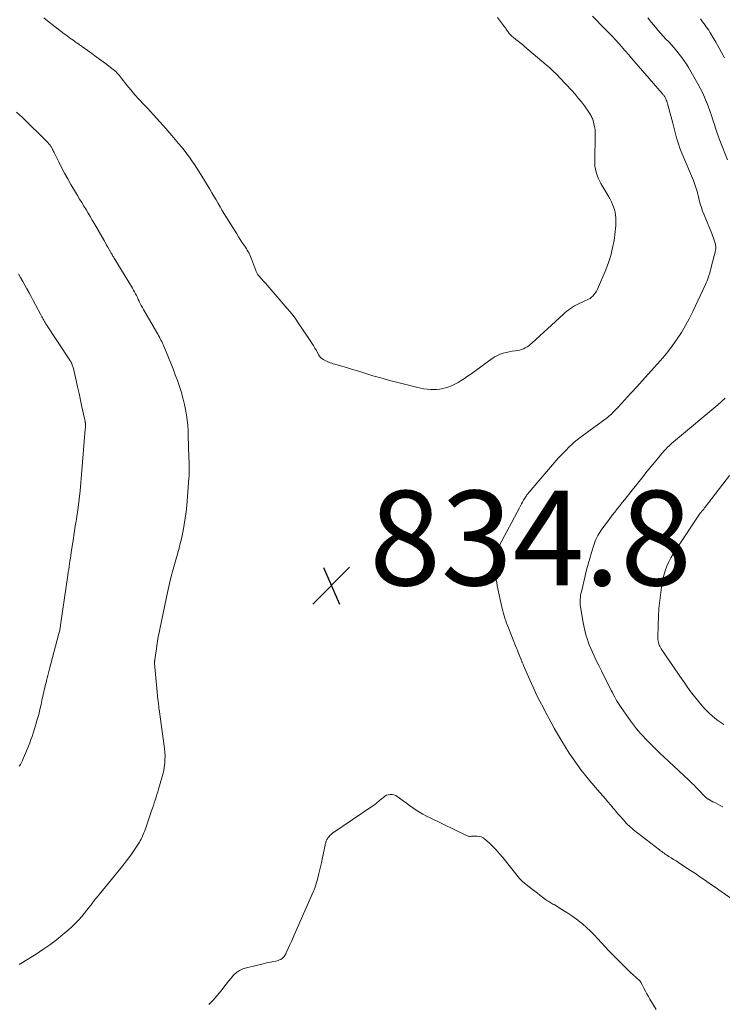
# Model space of a CAD drawing. Units: feet. Extents: x 1915000 to 1920043, y 524990 to 530000.
# Drawn here: x 1915581 to 1915729, y 525300 to 525508 of the extents above; entities that cross this region are included whole.
import ezdxf

# ---------------------------------------------------------------- set-up
doc = ezdxf.new("R2010")
doc.units = ezdxf.units.FT
doc.header["$LTSCALE"] = 100
doc.header["$MEASUREMENT"] = 0
doc.layers.add('CONTOUR INTERMEDIATE', color=40, linetype='Continuous', lineweight=15)
doc.layers.add('SPOT ELEVATION', color=7, linetype='Continuous', lineweight=15)
doc.styles.add('slant', font='romans.shx', dxfattribs={"oblique": 14.999978})

# ---------------------------------------------------------------- blocks, each defined once
blk = doc.blocks.new('SPOT')
at = {"layer": 'SPOT ELEVATION', "lineweight": 25}
for p, q in [((-3.95, -3.95), (3.86, 3.85)), ((-1.67, 3.81), (1.74, -3.97))]:
    blk.add_line(p, q, dxfattribs=at)

msp = doc.modelspace()

# ---------------------------------------------------------------- linework, layer by layer
at = {"layer": 'CONTOUR INTERMEDIATE', "flags": 128}
for points, elevation in [([(1915681.6, 525508.49), (1915683.12, 525506.48), (1915683.28, 525506.26), (1915683.44, 525506.03), (1915683.6, 525505.8), (1915683.76, 525505.57), (1915683.85, 525505.42), (1915683.96, 525505.27), (1915684.08, 525505.12), (1915684.2, 525504.98), (1915684.33, 525504.84), (1915684.46, 525504.71), (1915684.6, 525504.58), (1915684.74, 525504.46), (1915684.89, 525504.34), (1915685.51, 525503.84), (1915685.97, 525503.48), (1915686.43, 525503.11), (1915686.88, 525502.74), (1915687.33, 525502.36), (1915691.9, 525498.49), (1915692.65, 525497.83), (1915693.38, 525497.16), (1915694.08, 525496.46), (1915694.77, 525495.75), (1915697.3, 525493.03), (1915698, 525492.25), (1915698.68, 525491.45), (1915699.33, 525490.62), (1915699.96, 525489.78), (1915700.89, 525488.48), (1915701.03, 525488.28), (1915701.17, 525488.07), (1915701.3, 525487.85), (1915701.42, 525487.64), (1915701.54, 525487.42), (1915701.64, 525487.19), (1915701.72, 525486.96), (1915701.8, 525486.72), (1915701.99, 525485.99), (1915702.12, 525485.38), (1915702.22, 525484.77), (1915702.27, 525484.15), (1915702.28, 525483.52), (1915702.15, 525478.33), (1915702.16, 525477.68), (1915702.2, 525477.03), (1915702.31, 525476.39), (1915702.45, 525475.75), (1915702.64, 525475.12), (1915702.86, 525474.51), (1915703.14, 525473.92), (1915703.45, 525473.35), (1915705.11, 525470.55), (1915705.4, 525470.04), (1915705.67, 525469.51), (1915705.91, 525468.97), (1915706.14, 525468.43), (1915706.32, 525467.87), (1915706.46, 525467.3), (1915706.55, 525466.72), (1915706.61, 525466.14), (1915706.62, 525465.92), (1915706.64, 525465.23), (1915706.62, 525464.53), (1915706.57, 525463.84), (1915706.49, 525463.15), (1915706.23, 525461.33), (1915705.94, 525459.74), (1915705.56, 525458.18), (1915705.07, 525456.66), (1915704.49, 525455.15), (1915702.71, 525451.01), (1915702.52, 525450.64), (1915702.31, 525450.29), (1915702.06, 525449.96), (1915701.79, 525449.65), (1915701.44, 525449.31), (1915701.31, 525449.2), (1915701.17, 525449.09), (1915701.03, 525449), (1915700.87, 525448.92), (1915698.76, 525447.93), (1915698.32, 525447.71), (1915697.89, 525447.48), (1915697.48, 525447.23), (1915697.07, 525446.97), (1915696.67, 525446.69), (1915696.28, 525446.4), (1915695.91, 525446.09), (1915695.54, 525445.77), (1915688.88, 525439.63), (1915688.55, 525439.35), (1915688.21, 525439.09), (1915687.85, 525438.84), (1915687.48, 525438.62), (1915687.09, 525438.43), (1915686.69, 525438.27), (1915686.28, 525438.16), (1915685.86, 525438.08), (1915685.35, 525438.02), (1915684.71, 525437.92), (1915684.07, 525437.81), (1915683.44, 525437.66), (1915682.81, 525437.5), (1915682.2, 525437.29), (1915681.61, 525437.04), (1915681.05, 525436.73), (1915680.51, 525436.38), (1915675.95, 525433.07), (1915675.3, 525432.61), (1915674.64, 525432.16), (1915673.97, 525431.73), (1915673.29, 525431.31), (1915672.6, 525430.93), (1915671.88, 525430.6), (1915671.14, 525430.33), (1915670.38, 525430.11), (1915670.09, 525430.04), (1915669.43, 525429.91), (1915668.77, 525429.82), (1915668.1, 525429.8), (1915667.43, 525429.82), (1915666.75, 525429.89), (1915666.08, 525429.98), (1915665.42, 525430.11), (1915664.76, 525430.26), (1915658.57, 525431.83), (1915657.48, 525432.12), (1915656.39, 525432.42), (1915655.3, 525432.74), (1915654.22, 525433.08), (1915653.15, 525433.41), (1915652.07, 525433.75), (1915650.99, 525434.08), (1915649.9, 525434.4), (1915647.25, 525435.18), (1915646.92, 525435.28), (1915646.6, 525435.38), (1915646.27, 525435.48), (1915645.95, 525435.59), (1915645.93, 525435.59), (1915645.62, 525435.71), (1915645.32, 525435.85), (1915645.04, 525436.01), (1915644.76, 525436.19), (1915644.41, 525436.44), (1915644.32, 525436.52), (1915644.24, 525436.6), (1915644.16, 525436.68), (1915644.08, 525436.78), (1915644.02, 525436.87), (1915643.95, 525436.97), (1915643.89, 525437.08), (1915643.83, 525437.18), (1915643.35, 525438.05), (1915643.05, 525438.58), (1915642.74, 525439.11), (1915642.41, 525439.63), (1915642.07, 525440.15), (1915639.53, 525443.94), (1915638.98, 525444.72), (1915638.42, 525445.49), (1915637.82, 525446.24), (1915637.21, 525446.98), (1915633.39, 525451.38), (1915632.99, 525451.84), (1915632.59, 525452.29), (1915632.19, 525452.74), (1915631.78, 525453.2), (1915631.18, 525453.86), (1915631.08, 525453.98), (1915630.98, 525454.11), (1915630.9, 525454.24), (1915630.81, 525454.37), (1915630.74, 525454.51), (1915630.67, 525454.66), (1915630.61, 525454.8), (1915630.55, 525454.95), (1915629.74, 525457.25), (1915629.6, 525457.6), (1915629.46, 525457.95), (1915629.3, 525458.28), (1915629.13, 525458.62), (1915628.95, 525458.94), (1915628.76, 525459.27), (1915628.56, 525459.58), (1915628.36, 525459.9), (1915628.01, 525460.41), (1915627.63, 525460.98), (1915627.25, 525461.55), (1915626.89, 525462.13), (1915626.52, 525462.71), (1915624.35, 525466.2), (1915623.9, 525466.94), (1915623.45, 525467.68), (1915623.01, 525468.43), (1915622.58, 525469.18), (1915622.15, 525469.93), (1915621.71, 525470.67), (1915621.27, 525471.41), (1915620.82, 525472.15), (1915618.57, 525475.83), (1915618.07, 525476.61), (1915617.57, 525477.39), (1915617.05, 525478.15), (1915616.52, 525478.91), (1915615.97, 525479.66), (1915615.41, 525480.39), (1915614.83, 525481.12), (1915614.24, 525481.83), (1915612.81, 525483.52), (1915611.55, 525484.99), (1915610.27, 525486.44), (1915608.96, 525487.87), (1915607.64, 525489.29), (1915606.81, 525490.17), (1915605.91, 525491.15), (1915605.02, 525492.14), (1915604.17, 525493.16), (1915603.32, 525494.19), (1915602.1, 525495.73), (1915601.88, 525496), (1915601.66, 525496.26), (1915601.43, 525496.53), (1915601.2, 525496.79), (1915600.95, 525497.04), (1915600.7, 525497.28), (1915600.44, 525497.5), (1915600.17, 525497.72), (1915598.8, 525498.75), (1915597.83, 525499.47), (1915596.86, 525500.18), (1915595.89, 525500.89), (1915594.91, 525501.59), (1915592.76, 525503.1), (1915592.49, 525503.29), (1915592.22, 525503.48), (1915591.94, 525503.67), (1915591.67, 525503.86), (1915591.49, 525503.99), (1915591.12, 525504.25), (1915590.77, 525504.51), (1915590.41, 525504.78), (1915590.06, 525505.05), (1915586.9, 525507.51), (1915585.8, 525508.39)], 836), ([(1915701.68, 525508.72), (1915704.3, 525506.11), (1915705.07, 525505.32), (1915705.84, 525504.52), (1915706.59, 525503.71), (1915707.33, 525502.88), (1915708.55, 525501.5), (1915708.67, 525501.36), (1915708.79, 525501.22), (1915708.92, 525501.08), (1915709.04, 525500.94), (1915709.16, 525500.79), (1915709.28, 525500.65), (1915709.4, 525500.51), (1915709.53, 525500.37), (1915716.4, 525492.4), (1915716.48, 525492.3), (1915716.57, 525492.2), (1915716.65, 525492.1), (1915716.73, 525492), (1915716.81, 525491.89), (1915716.88, 525491.78), (1915716.94, 525491.67), (1915717.01, 525491.56), (1915717.15, 525491.28), (1915717.27, 525491.02), (1915717.38, 525490.76), (1915717.47, 525490.49), (1915717.56, 525490.22), (1915717.83, 525489.22), (1915718.03, 525488.45), (1915718.24, 525487.68), (1915718.44, 525486.9), (1915718.63, 525486.12), (1915719.12, 525484.18), (1915719.42, 525483.06), (1915719.76, 525481.95), (1915720.15, 525480.86), (1915720.57, 525479.78), (1915722.99, 525474.02), (1915723.15, 525473.61), (1915723.31, 525473.19), (1915723.46, 525472.77), (1915723.59, 525472.34), (1915723.72, 525471.91), (1915723.84, 525471.48), (1915723.95, 525471.05), (1915724.06, 525470.62), (1915724.24, 525469.88), (1915724.45, 525469.09), (1915724.68, 525468.3), (1915724.95, 525467.52), (1915725.25, 525466.75), (1915726.87, 525462.82), (1915727.03, 525462.41), (1915727.18, 525462), (1915727.33, 525461.59), (1915727.46, 525461.18), (1915727.6, 525460.74), (1915727.65, 525460.54), (1915727.69, 525460.34), (1915727.72, 525460.14), (1915727.73, 525459.93), (1915727.73, 525459.73), (1915727.72, 525459.52), (1915727.68, 525459.32), (1915727.64, 525459.12), (1915726.77, 525455.7), (1915726.72, 525455.5), (1915726.67, 525455.3), (1915726.61, 525455.1), (1915726.56, 525454.9), (1915726.51, 525454.7), (1915726.45, 525454.51), (1915726.4, 525454.31), (1915726.34, 525454.11), (1915726.19, 525453.65), (1915726.05, 525453.23), (1915725.9, 525452.81), (1915725.73, 525452.4), (1915725.55, 525452), (1915722.87, 525446.29), (1915722.12, 525444.79), (1915721.33, 525443.33), (1915720.46, 525441.9), (1915719.55, 525440.51), (1915718.58, 525439.15), (1915717.57, 525437.82), (1915716.51, 525436.53), (1915715.42, 525435.26), (1915711.57, 525430.98), (1915711.53, 525430.94), (1915711.5, 525430.9), (1915711.47, 525430.87), (1915711.43, 525430.83), (1915711.4, 525430.79), (1915711.36, 525430.75), (1915711.33, 525430.72), (1915711.3, 525430.68), (1915709.74, 525428.98), (1915709.1, 525428.27), (1915708.45, 525427.57), (1915707.8, 525426.87), (1915707.15, 525426.17), (1915706, 525424.95), (1915705.92, 525424.86), (1915705.84, 525424.78), (1915705.76, 525424.7), (1915705.68, 525424.62), (1915705.6, 525424.53), (1915705.51, 525424.46), (1915705.42, 525424.38), (1915705.33, 525424.31), (1915705.28, 525424.27), (1915705.17, 525424.18), (1915705.05, 525424.09), (1915704.94, 525424), (1915704.82, 525423.91), (1915699.09, 525419.66), (1915698.46, 525419.17), (1915697.84, 525418.67), (1915697.24, 525418.14), (1915696.66, 525417.6), (1915696.09, 525417.03), (1915695.53, 525416.46), (1915694.99, 525415.87), (1915694.46, 525415.28), (1915688.31, 525408.11), (1915688.19, 525407.97), (1915688.07, 525407.82), (1915687.95, 525407.67), (1915687.83, 525407.52), (1915687.72, 525407.36), (1915687.61, 525407.21), (1915687.5, 525407.04), (1915687.4, 525406.88), (1915687.13, 525406.42), (1915686.9, 525406.03), (1915686.68, 525405.63), (1915686.46, 525405.23), (1915686.24, 525404.83), (1915681.95, 525396.78), (1915681.8, 525396.47), (1915681.66, 525396.15), (1915681.54, 525395.83), (1915681.44, 525395.5), (1915681.36, 525395.17), (1915681.29, 525394.83), (1915681.25, 525394.49), (1915681.22, 525394.15), (1915681.19, 525393.4), (1915681.17, 525392.76), (1915681.16, 525392.12), (1915681.18, 525391.48), (1915681.2, 525390.84), (1915681.26, 525390.2), (1915681.33, 525389.56), (1915681.44, 525388.93), (1915681.56, 525388.3), (1915682.63, 525383.54), (1915682.75, 525383.01), (1915682.89, 525382.49), (1915683.03, 525381.97), (1915683.19, 525381.45), (1915683.36, 525380.93), (1915683.54, 525380.42), (1915683.72, 525379.91), (1915683.92, 525379.41), (1915685.44, 525375.62), (1915685.63, 525375.15), (1915685.82, 525374.68), (1915686.01, 525374.2), (1915686.2, 525373.73), (1915686.48, 525373.03), (1915686.53, 525372.9), (1915686.58, 525372.78), (1915686.63, 525372.66), (1915686.68, 525372.53), (1915686.73, 525372.41), (1915686.78, 525372.28), (1915686.83, 525372.16), (1915686.88, 525372.04), (1915686.89, 525372), (1915686.95, 525371.86), (1915687.01, 525371.72), (1915687.06, 525371.58), (1915687.12, 525371.44), (1915688.44, 525368.41), (1915689.12, 525366.91), (1915689.81, 525365.42), (1915690.54, 525363.95), (1915691.3, 525362.49), (1915691.38, 525362.34), (1915692.12, 525360.97), (1915692.86, 525359.59), (1915693.62, 525358.23), (1915694.39, 525356.87), (1915694.49, 525356.7), (1915695.23, 525355.44), (1915695.99, 525354.19), (1915696.78, 525352.96), (1915697.59, 525351.74), (1915698.43, 525350.55), (1915699.3, 525349.37), (1915700.2, 525348.22), (1915701.13, 525347.09), (1915702.75, 525345.19), (1915703.3, 525344.55), (1915703.85, 525343.9), (1915704.4, 525343.26), (1915704.95, 525342.62), (1915705.53, 525341.94), (1915705.79, 525341.63), (1915706.04, 525341.33), (1915706.3, 525341.03), (1915706.55, 525340.72), (1915706.81, 525340.42), (1915707.06, 525340.12), (1915707.32, 525339.82), (1915707.59, 525339.52), (1915708.63, 525338.36), (1915708.83, 525338.14), (1915709.04, 525337.93), (1915709.25, 525337.72), (1915709.47, 525337.52), (1915709.69, 525337.32), (1915709.91, 525337.13), (1915710.14, 525336.94), (1915710.37, 525336.75), (1915715.85, 525332.48), (1915716.08, 525332.3), (1915716.32, 525332.12), (1915716.56, 525331.95), (1915716.8, 525331.78), (1915717.05, 525331.61), (1915717.3, 525331.44), (1915717.55, 525331.28), (1915717.8, 525331.12), (1915718.32, 525330.8), (1915718.83, 525330.48), (1915719.33, 525330.15), (1915719.84, 525329.83), (1915720.34, 525329.5), (1915722.42, 525328.12), (1915723.41, 525327.46), (1915724.39, 525326.79), (1915725.36, 525326.12), (1915726.34, 525325.44), (1915728.07, 525324.22), (1915728.17, 525324.15), (1915728.27, 525324.08), (1915728.37, 525324.01), (1915728.47, 525323.94), (1915728.57, 525323.87), (1915728.67, 525323.8), (1915728.77, 525323.73), (1915728.87, 525323.66), (1915733.2, 525320.69)], 832), ([(1915713.37, 525508.37), (1915714.16, 525507.4), (1915714.97, 525506.44), (1915715.5, 525505.83), (1915716.06, 525505.19), (1915716.63, 525504.56), (1915717.2, 525503.92), (1915717.78, 525503.3), (1915718.35, 525502.67), (1915718.91, 525502.03), (1915719.47, 525501.38), (1915720.01, 525500.73), (1915720.55, 525500.04), (1915721.05, 525499.34), (1915721.51, 525498.62), (1915721.96, 525497.89), (1915723.92, 525494.44), (1915724.42, 525493.53), (1915724.89, 525492.6), (1915725.33, 525491.66), (1915725.73, 525490.7), (1915725.74, 525490.67), (1915726.12, 525489.71), (1915726.47, 525488.75), (1915726.81, 525487.78), (1915727.13, 525486.81), (1915727.5, 525485.67), (1915727.63, 525485.26), (1915727.76, 525484.86), (1915727.89, 525484.45), (1915728.03, 525484.05), (1915728.17, 525483.65), (1915728.31, 525483.25), (1915728.46, 525482.85), (1915728.61, 525482.45), (1915730.2, 525478.37)], 828), ([(1915724.47, 525508.16), (1915724.94, 525507.54), (1915725.21, 525507.19), (1915725.47, 525506.83), (1915725.73, 525506.48), (1915725.98, 525506.13), (1915726.23, 525505.77), (1915726.48, 525505.4), (1915726.71, 525505.03), (1915726.93, 525504.65), (1915727.73, 525503.24), (1915728.34, 525502.15), (1915728.96, 525501.06), (1915729.57, 525499.97)], 824), ([(1915580.59, 525308.24), (1915584.12, 525310.45), (1915585.58, 525311.42), (1915587.02, 525312.42), (1915588.42, 525313.48), (1915589.78, 525314.58), (1915590.91, 525315.52), (1915591.67, 525316.19), (1915592.41, 525316.9), (1915593.11, 525317.64), (1915593.78, 525318.41), (1915594.8, 525319.64), (1915594.94, 525319.82), (1915595.08, 525319.99), (1915595.22, 525320.18), (1915595.35, 525320.36), (1915595.48, 525320.54), (1915595.61, 525320.72), (1915595.74, 525320.9), (1915595.88, 525321.08), (1915596.04, 525321.28), (1915596.25, 525321.56), (1915596.47, 525321.84), (1915596.69, 525322.11), (1915596.92, 525322.38), (1915601.99, 525328.57), (1915602.77, 525329.55), (1915603.53, 525330.55), (1915604.26, 525331.58), (1915604.97, 525332.62), (1915605.95, 525334.12), (1915606.14, 525334.43), (1915606.32, 525334.74), (1915606.48, 525335.06), (1915606.64, 525335.39), (1915606.79, 525335.72), (1915606.93, 525336.06), (1915607.06, 525336.4), (1915607.18, 525336.74), (1915608.54, 525340.72), (1915608.73, 525341.29), (1915608.92, 525341.87), (1915609.11, 525342.45), (1915609.29, 525343.03), (1915609.47, 525343.61), (1915609.64, 525344.19), (1915609.82, 525344.77), (1915610, 525345.35), (1915610.72, 525347.71), (1915610.93, 525348.46), (1915611.1, 525349.23), (1915611.22, 525350), (1915611.32, 525350.77), (1915611.36, 525351.55), (1915611.37, 525352.33), (1915611.33, 525353.11), (1915611.25, 525353.89), (1915610.13, 525362.17), (1915610.1, 525362.43), (1915610.06, 525362.7), (1915610.03, 525362.97), (1915609.99, 525363.23), (1915609.96, 525363.5), (1915609.93, 525363.77), (1915609.9, 525364.03), (1915609.88, 525364.3), (1915609.18, 525371.97), (1915609.18, 525372.06), (1915609.17, 525372.15), (1915609.17, 525372.23), (1915609.18, 525372.32), (1915609.18, 525372.41), (1915609.19, 525372.49), (1915609.19, 525372.58), (1915609.21, 525372.67), (1915609.61, 525375.58), (1915609.64, 525375.81), (1915609.68, 525376.05), (1915609.71, 525376.29), (1915609.75, 525376.52), (1915609.79, 525376.76), (1915609.83, 525377), (1915609.88, 525377.23), (1915609.93, 525377.47), (1915611.61, 525385.58), (1915611.89, 525386.87), (1915612.18, 525388.17), (1915612.49, 525389.46), (1915612.81, 525390.75), (1915612.95, 525391.32), (1915613.22, 525392.32), (1915613.49, 525393.31), (1915613.77, 525394.3), (1915614.06, 525395.29), (1915614.34, 525396.28), (1915614.6, 525397.28), (1915614.84, 525398.28), (1915615.05, 525399.29), (1915615.19, 525399.94), (1915615.43, 525401.28), (1915615.65, 525402.63), (1915615.81, 525403.98), (1915615.95, 525405.33), (1915616.42, 525411.11), (1915616.45, 525411.47), (1915616.47, 525411.82), (1915616.48, 525412.18), (1915616.49, 525412.53), (1915616.49, 525412.89), (1915616.48, 525413.25), (1915616.48, 525413.6), (1915616.47, 525413.96), (1915616.47, 525414.03), (1915616.46, 525414.42), (1915616.45, 525414.8), (1915616.43, 525415.19), (1915616.42, 525415.58), (1915616.29, 525420.04), (1915616.24, 525421.16), (1915616.16, 525422.27), (1915616.05, 525423.38), (1915615.91, 525424.49), (1915615.73, 525425.59), (1915615.51, 525426.68), (1915615.24, 525427.76), (1915614.94, 525428.83), (1915614.83, 525429.22), (1915614.42, 525430.47), (1915614, 525431.72), (1915613.54, 525432.95), (1915613.06, 525434.18), (1915610.96, 525439.31), (1915610.82, 525439.64), (1915610.68, 525439.96), (1915610.52, 525440.28), (1915610.36, 525440.6), (1915610.19, 525440.92), (1915610.01, 525441.23), (1915609.84, 525441.54), (1915609.66, 525441.85), (1915606.81, 525446.74), (1915606.58, 525447.15), (1915606.36, 525447.57), (1915606.14, 525447.99), (1915605.94, 525448.42), (1915605.91, 525448.48), (1915605.72, 525448.88), (1915605.53, 525449.27), (1915605.33, 525449.67), (1915605.14, 525450.06), (1915604.94, 525450.45), (1915604.73, 525450.83), (1915604.51, 525451.22), (1915604.29, 525451.59), (1915600.64, 525457.59), (1915600.55, 525457.74), (1915600.46, 525457.89), (1915600.37, 525458.04), (1915600.29, 525458.19), (1915600.2, 525458.33), (1915600.11, 525458.48), (1915600.03, 525458.63), (1915599.94, 525458.78), (1915599.58, 525459.43), (1915599.31, 525459.9), (1915599.04, 525460.37), (1915598.77, 525460.84), (1915598.5, 525461.32), (1915596.45, 525464.87), (1915596.01, 525465.62), (1915595.57, 525466.37), (1915595.13, 525467.11), (1915594.68, 525467.86), (1915594.22, 525468.6), (1915593.77, 525469.34), (1915593.33, 525470.09), (1915592.88, 525470.83), (1915591.48, 525473.2), (1915590.81, 525474.37), (1915590.15, 525475.54), (1915589.53, 525476.74), (1915588.92, 525477.94), (1915587.95, 525479.93), (1915587.84, 525480.15), (1915587.73, 525480.36), (1915587.62, 525480.57), (1915587.51, 525480.78), (1915587.44, 525480.92), (1915587.36, 525481.06), (1915587.28, 525481.19), (1915587.2, 525481.32), (1915587.11, 525481.45), (1915587.05, 525481.52), (1915586.99, 525481.61), (1915586.92, 525481.69), (1915586.85, 525481.77), (1915586.78, 525481.86), (1915586.71, 525481.94), (1915586.64, 525482.01), (1915586.56, 525482.09), (1915586.49, 525482.17), (1915581.23, 525487.31), (1915580.03, 525488.48)], 832), ([(1915580.58, 525350.16), (1915580.81, 525350.56), (1915581.03, 525350.97), (1915581.23, 525351.38), (1915581.43, 525351.82), (1915581.71, 525352.46), (1915581.99, 525353.1), (1915582.27, 525353.75), (1915582.53, 525354.4), (1915582.55, 525354.44), (1915582.8, 525355.11), (1915583.05, 525355.79), (1915583.29, 525356.47), (1915583.51, 525357.16), (1915584.07, 525358.98), (1915584.38, 525360.04), (1915584.68, 525361.1), (1915584.94, 525362.16), (1915585.19, 525363.24), (1915585.45, 525364.48), (1915585.55, 525364.93), (1915585.65, 525365.39), (1915585.76, 525365.84), (1915585.86, 525366.3), (1915585.97, 525366.75), (1915586.08, 525367.21), (1915586.19, 525367.66), (1915586.31, 525368.11), (1915586.35, 525368.3), (1915586.49, 525368.84), (1915586.63, 525369.39), (1915586.77, 525369.93), (1915586.92, 525370.47), (1915588.95, 525378.22), (1915589.01, 525378.44), (1915589.06, 525378.67), (1915589.12, 525378.89), (1915589.16, 525379.12), (1915589.21, 525379.34), (1915589.25, 525379.57), (1915589.29, 525379.79), (1915589.32, 525380.02), (1915590.85, 525390.6), (1915590.93, 525391.19), (1915591.02, 525391.78), (1915591.11, 525392.37), (1915591.2, 525392.97), (1915591.29, 525393.56), (1915591.38, 525394.15), (1915591.47, 525394.74), (1915591.56, 525395.34), (1915592.03, 525398.42), (1915592.11, 525398.92), (1915592.18, 525399.43), (1915592.26, 525399.93), (1915592.34, 525400.44), (1915592.42, 525400.94), (1915592.49, 525401.44), (1915592.57, 525401.95), (1915592.64, 525402.45), (1915592.99, 525404.91), (1915593.21, 525406.65), (1915593.42, 525408.39), (1915593.6, 525410.13), (1915593.76, 525411.87), (1915594.52, 525421.41), (1915594.53, 525421.56), (1915594.54, 525421.72), (1915594.55, 525421.87), (1915594.56, 525422.02), (1915594.57, 525422.1), (1915594.58, 525422.21), (1915594.58, 525422.32), (1915594.58, 525422.43), (1915594.57, 525422.54), (1915594.56, 525422.65), (1915594.55, 525422.76), (1915594.53, 525422.87), (1915594.52, 525422.97), (1915594.5, 525423.07), (1915594.47, 525423.22), (1915594.44, 525423.37), (1915594.41, 525423.52), (1915594.37, 525423.68), (1915593.83, 525426.17), (1915593.52, 525427.56), (1915593.21, 525428.96), (1915592.9, 525430.36), (1915592.58, 525431.75), (1915592.01, 525434.26), (1915591.96, 525434.46), (1915591.9, 525434.66), (1915591.84, 525434.85), (1915591.77, 525435.04), (1915591.71, 525435.22), (1915591.66, 525435.32), (1915591.62, 525435.42), (1915591.57, 525435.52), (1915591.51, 525435.62), (1915591.45, 525435.72), (1915591.39, 525435.81), (1915591.33, 525435.91), (1915591.27, 525436), (1915586.22, 525443.71), (1915586.06, 525443.96), (1915585.91, 525444.21), (1915585.76, 525444.46), (1915585.61, 525444.71), (1915585.47, 525444.96), (1915585.32, 525445.21), (1915585.19, 525445.47), (1915585.05, 525445.73), (1915583.5, 525448.66), (1915583.07, 525449.47), (1915582.64, 525450.27), (1915582.2, 525451.08), (1915581.76, 525451.88), (1915581.31, 525452.67), (1915580.85, 525453.47), (1915580.39, 525454.26)], 828), ([(1915729.72, 525427.99), (1915728.95, 525427.29), (1915728.17, 525426.61), (1915719.21, 525419.13), (1915718.78, 525418.76), (1915718.36, 525418.39), (1915717.95, 525418.01), (1915717.54, 525417.62), (1915717.15, 525417.22), (1915716.76, 525416.81), (1915716.39, 525416.39), (1915716.03, 525415.96), (1915714.42, 525413.97), (1915713.26, 525412.54), (1915712.11, 525411.1), (1915710.96, 525409.66), (1915709.81, 525408.22), (1915708.52, 525406.59), (1915707.98, 525405.92), (1915707.45, 525405.25), (1915706.92, 525404.58), (1915706.38, 525403.9), (1915705.86, 525403.23), (1915705.33, 525402.55), (1915704.82, 525401.86), (1915704.31, 525401.17), (1915703.52, 525400.07), (1915703.27, 525399.7), (1915703.03, 525399.33), (1915702.81, 525398.94), (1915702.6, 525398.54), (1915702.41, 525398.14), (1915702.23, 525397.73), (1915702.08, 525397.31), (1915701.94, 525396.89), (1915701.46, 525395.33), (1915701.11, 525394.11), (1915700.77, 525392.9), (1915700.45, 525391.68), (1915700.14, 525390.45), (1915699.33, 525387.05), (1915699.25, 525386.66), (1915699.18, 525386.28), (1915699.13, 525385.89), (1915699.09, 525385.5), (1915699.08, 525385.11), (1915699.08, 525384.72), (1915699.11, 525384.33), (1915699.16, 525383.94), (1915699.64, 525380.88), (1915699.82, 525379.88), (1915700.04, 525378.9), (1915700.31, 525377.92), (1915700.61, 525376.96), (1915700.71, 525376.67), (1915701.01, 525375.86), (1915701.32, 525375.06), (1915701.66, 525374.27), (1915702.03, 525373.48), (1915702.42, 525372.68), (1915703, 525371.5), (1915703.59, 525370.32), (1915704.18, 525369.14), (1915704.77, 525367.97), (1915705.66, 525366.21), (1915705.9, 525365.74), (1915706.14, 525365.27), (1915706.39, 525364.81), (1915706.64, 525364.35), (1915706.9, 525363.89), (1915707.17, 525363.44), (1915707.45, 525363), (1915707.75, 525362.56), (1915709.69, 525359.8), (1915710.1, 525359.22), (1915710.53, 525358.66), (1915710.98, 525358.1), (1915711.43, 525357.56), (1915711.9, 525357.03), (1915712.38, 525356.5), (1915712.87, 525355.98), (1915713.36, 525355.48), (1915713.81, 525355.02), (1915714.54, 525354.3), (1915715.27, 525353.58), (1915716.01, 525352.87), (1915716.76, 525352.16), (1915720.92, 525348.26), (1915721.29, 525347.91), (1915721.66, 525347.56), (1915722.03, 525347.21), (1915722.4, 525346.85), (1915722.76, 525346.5), (1915723.13, 525346.14), (1915723.49, 525345.78), (1915723.84, 525345.41), (1915725.64, 525343.59), (1915725.68, 525343.55), (1915725.73, 525343.5), (1915725.78, 525343.46), (1915725.83, 525343.42), (1915725.85, 525343.4), (1915725.89, 525343.37), (1915725.93, 525343.34), (1915725.97, 525343.31), (1915726.01, 525343.29), (1915726.06, 525343.26), (1915726.1, 525343.23), (1915726.15, 525343.21), (1915726.19, 525343.18), (1915727.13, 525342.68), (1915727.65, 525342.41), (1915728.16, 525342.13), (1915728.68, 525341.86), (1915729.19, 525341.59)], 828), ([(1915730.62, 525411.67), (1915725.48, 525404.93), (1915725.38, 525404.8), (1915725.27, 525404.67), (1915725.17, 525404.54), (1915725.07, 525404.41), (1915725, 525404.32), (1915724.93, 525404.24), (1915724.86, 525404.16), (1915724.8, 525404.08), (1915724.73, 525404), (1915724.62, 525403.87), (1915724.61, 525403.85), (1915724.59, 525403.84), (1915724.58, 525403.82), (1915724.57, 525403.8), (1915724.51, 525403.73), (1915724.5, 525403.71), (1915724.49, 525403.7), (1915724.48, 525403.68), (1915724.46, 525403.66), (1915719.26, 525395.95), (1915718.73, 525395.11), (1915718.24, 525394.25), (1915717.8, 525393.36), (1915717.39, 525392.45), (1915717.05, 525391.51), (1915716.76, 525390.56), (1915716.53, 525389.59), (1915716.35, 525388.62), (1915716.1, 525386.93), (1915715.88, 525385.23), (1915715.71, 525383.52), (1915715.6, 525381.81), (1915715.54, 525380.1), (1915715.5, 525377.27), (1915715.51, 525376.97), (1915715.54, 525376.67), (1915715.6, 525376.37), (1915715.69, 525376.08), (1915715.79, 525375.8), (1915715.91, 525375.53), (1915716.06, 525375.26), (1915716.22, 525375.01), (1915720.78, 525368.31), (1915721.04, 525367.92), (1915721.31, 525367.53), (1915721.57, 525367.14), (1915721.83, 525366.75), (1915722.1, 525366.37), (1915722.38, 525365.99), (1915722.66, 525365.61), (1915722.96, 525365.25), (1915724.8, 525363), (1915725.31, 525362.42), (1915725.83, 525361.86), (1915726.39, 525361.33), (1915726.96, 525360.82), (1915727.56, 525360.34), (1915728.17, 525359.87), (1915728.8, 525359.43), (1915729.44, 525359)], 824), ([(1915620.62, 525299.82), (1915621.54, 525300.72), (1915622.39, 525301.69), (1915623.2, 525302.7), (1915623.77, 525303.47), (1915624.27, 525304.12), (1915624.78, 525304.76), (1915625.32, 525305.38), (1915625.87, 525305.99), (1915626.46, 525306.53), (1915627.1, 525306.98), (1915627.82, 525307.32), (1915628.58, 525307.57), (1915632.08, 525308.41), (1915632.62, 525308.54), (1915633.15, 525308.65), (1915633.69, 525308.76), (1915634.23, 525308.87), (1915634.76, 525308.96), (1915635.03, 525309.02), (1915635.3, 525309.1), (1915635.56, 525309.21), (1915635.81, 525309.33), (1915635.93, 525309.4), (1915636.11, 525309.51), (1915636.27, 525309.64), (1915636.42, 525309.79), (1915636.55, 525309.95), (1915636.66, 525310.13), (1915636.77, 525310.31), (1915636.87, 525310.5), (1915636.97, 525310.69), (1915637.39, 525311.63), (1915637.69, 525312.3), (1915637.99, 525312.96), (1915638.28, 525313.63), (1915638.58, 525314.29), (1915642.77, 525323.73), (1915642.84, 525323.9), (1915642.91, 525324.07), (1915642.97, 525324.24), (1915643.02, 525324.42), (1915643.56, 525326.33), (1915643.87, 525327.46), (1915644.16, 525328.6), (1915644.42, 525329.75), (1915644.67, 525330.9), (1915645.2, 525333.51), (1915645.24, 525333.69), (1915645.28, 525333.86), (1915645.32, 525334.03), (1915645.37, 525334.2), (1915645.43, 525334.37), (1915645.5, 525334.54), (1915645.58, 525334.69), (1915645.68, 525334.84), (1915645.85, 525335.09), (1915646.06, 525335.35), (1915646.28, 525335.6), (1915646.52, 525335.82), (1915646.79, 525336.02), (1915655.08, 525341.66), (1915655.61, 525342.04), (1915656.14, 525342.43), (1915656.64, 525342.85), (1915657.14, 525343.27), (1915657.5, 525343.59), (1915657.82, 525343.83), (1915658.17, 525344.02), (1915658.55, 525344.13), (1915658.95, 525344.2), (1915659.35, 525344.18), (1915659.74, 525344.11), (1915660.1, 525343.96), (1915660.45, 525343.76), (1915661.69, 525342.84), (1915662.37, 525342.34), (1915663.05, 525341.85), (1915663.74, 525341.38), (1915664.44, 525340.9), (1915665.15, 525340.45), (1915665.87, 525340.02), (1915666.61, 525339.62), (1915667.36, 525339.24), (1915675.21, 525335.48), (1915675.39, 525335.41), (1915675.57, 525335.37), (1915675.75, 525335.35), (1915675.94, 525335.35), (1915676.13, 525335.36), (1915676.32, 525335.37), (1915676.51, 525335.38), (1915676.7, 525335.38), (1915677.29, 525335.39), (1915677.75, 525335.33), (1915678.19, 525335.22), (1915678.59, 525335.01), (1915678.97, 525334.74), (1915679.83, 525333.96), (1915680.6, 525333.22), (1915681.34, 525332.47), (1915682.05, 525331.68), (1915682.73, 525330.86), (1915686.29, 525326.42), (1915686.37, 525326.33), (1915686.44, 525326.24), (1915686.53, 525326.15), (1915686.61, 525326.07), (1915686.7, 525325.99), (1915686.78, 525325.91), (1915686.87, 525325.83), (1915686.97, 525325.76), (1915688.98, 525324.14), (1915689.51, 525323.73), (1915690.04, 525323.31), (1915690.58, 525322.9), (1915691.12, 525322.49), (1915691.78, 525322), (1915691.99, 525321.85), (1915692.2, 525321.7), (1915692.43, 525321.56), (1915692.65, 525321.43), (1915692.88, 525321.3), (1915693.11, 525321.17), (1915693.33, 525321.04), (1915693.56, 525320.91), (1915695.24, 525319.91), (1915696.29, 525319.25), (1915697.32, 525318.56), (1915698.31, 525317.83), (1915699.28, 525317.06), (1915699.56, 525316.82), (1915700.42, 525316.08), (1915701.26, 525315.31), (1915702.06, 525314.5), (1915702.83, 525313.67), (1915703.59, 525312.82), (1915704.36, 525311.99), (1915705.15, 525311.16), (1915705.94, 525310.34), (1915707.61, 525308.65), (1915708.28, 525307.98), (1915708.96, 525307.31), (1915709.64, 525306.66), (1915710.33, 525306.01), (1915711.58, 525304.86), (1915711.65, 525304.79), (1915711.72, 525304.72), (1915711.79, 525304.64), (1915711.85, 525304.56), (1915711.91, 525304.48), (1915711.96, 525304.4), (1915712.01, 525304.32), (1915712.06, 525304.23), (1915712.55, 525303.23), (1915712.85, 525302.64), (1915713.16, 525302.06), (1915713.49, 525301.49), (1915713.82, 525300.92), (1915715.16, 525298.73)], 836)]:
    msp.add_lwpolyline(points, dxfattribs=dict(at, elevation=elevation))

# ---------------------------------------------------------------- block references
at = {"layer": 'SPOT ELEVATION'}
msp.add_blockref('SPOT', (1915646.52, 525388.41, 834.81), dxfattribs=at)

# ---------------------------------------------------------------- texts
at = {"layer": 'SPOT ELEVATION', "style": 'slant', "oblique": 15}
msp.add_text('834.8', height=20, dxfattribs=at).set_placement((1915654.52, 525388.41, 834.81))

doc.saveas('drawing.dxf')
